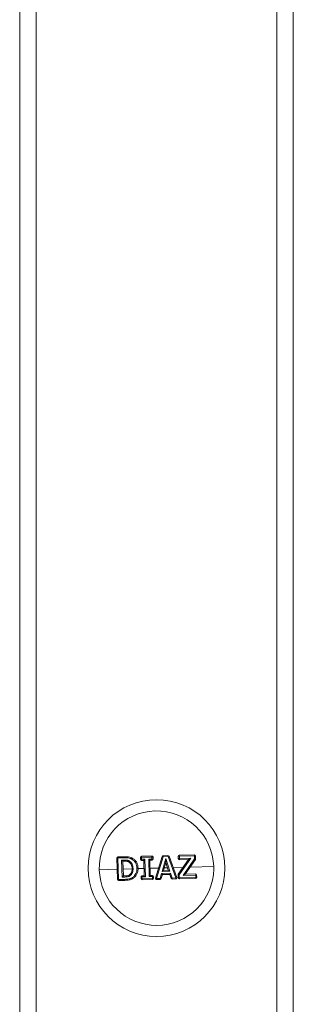
# Model space of a CAD drawing. Units: millimetres. Extents: x -2390 to 2910, y -1170 to 7330.
# Drawn here: x 535 to 585, y 3403 to 3583 of the extents above; entities that cross this region are included whole.
import ezdxf

# ---------------------------------------------------------------- set-up
doc = ezdxf.new("R2010")
doc.units = ezdxf.units.MM

msp = doc.modelspace()

# ---------------------------------------------------------------- linework, layer by layer
at = {"color": 7, "linetype": 'Continuous', "lineweight": 15}
for p, q in [((535, 3720), (535, 1978)), ((538, 3720), (538, 1978)), ((582, 3720), (582, 1978)), ((585, 3720), (585, 1978)), ((552.86, 3425.92), (552.76, 3429.84)), ((554.05, 3429.88), (552.92, 3429.85)), ((552.92, 3429.85), (553.03, 3425.92)), ((552.95, 3430.04), (554.08, 3430.07)), ((557.08, 3429.59), (557.07, 3429.96)), ((559.16, 3430.02), (557.26, 3429.97)), ((557.26, 3429.97), (557.27, 3429.61)), ((557.27, 3430.16), (559.16, 3430.21)), ((557.27, 3429.61), (557.87, 3429.62)), ((557.87, 3429.62), (557.96, 3426.42)), ((558.57, 3429.64), (559.17, 3429.66)), ((558.65, 3426.44), (558.57, 3429.64)), ((559.17, 3429.66), (559.16, 3430.02)), ((559.37, 3430.02), (559.38, 3429.65)), ((559.83, 3426.18), (561.03, 3430.13)), ((561.23, 3430.08), (560.02, 3426.11)), ((561.03, 3427.38), (561.68, 3429.73)), ((561.21, 3430.27), (562.09, 3430.29)), ((562.11, 3430.11), (561.23, 3430.08)), ((561.68, 3429.73), (562.45, 3427.42)), ((563.53, 3426.21), (562.11, 3430.11)), ((562.29, 3430.16), (563.7, 3426.28)), ((563.96, 3429.73), (563.95, 3430.14)), ((564.15, 3430.35), (566.91, 3430.43)), ((566.26, 3429.8), (564.16, 3426.76)), ((566.96, 3430.24), (564.18, 3430.16)), ((564.18, 3430.16), (564.19, 3429.74)), ((564.19, 3429.74), (566.26, 3429.8)), ((564.88, 3426.66), (566.97, 3429.68)), ((566.97, 3429.68), (566.96, 3430.24)), ((567.12, 3430.23), (567.14, 3429.68)), ((553.63, 3429.45), (553.85, 3429.46)), ((553.71, 3426.36), (553.63, 3429.45)), ((553.89, 3429.25), (553.86, 3429.25)), ((553.87, 3429.25), (553.94, 3426.57)), ((553.9, 3427.83), (555.54, 3427.88)), ((554.92, 3429.13), (554.92, 3429.13)), ((556.63, 3427.91), (557.73, 3427.94)), ((557.69, 3429.41), (557.29, 3429.4)), ((557.76, 3426.62), (557.69, 3429.41)), ((559.18, 3429.45), (558.78, 3429.44)), ((558.78, 3429.44), (558.86, 3426.65)), ((558.82, 3427.97), (560.39, 3428.01)), ((561.69, 3429.03), (561.29, 3427.59)), ((561.41, 3428.04), (562.02, 3428.06)), ((562.16, 3427.62), (561.69, 3429.03)), ((563.04, 3428.08), (564.84, 3428.13)), ((563.97, 3426.89), (565.84, 3429.58)), ((565.84, 3429.58), (564.17, 3429.53)), ((567.1, 3429.56), (565.24, 3426.88)), ((566.14, 3428.17), (570.45, 3428.29)), ((570.45, 3427.85), (570.45, 3428.29)), ((549.55, 3427.71), (552.81, 3427.8)), ((553.93, 3426.36), (553.71, 3426.36)), ((553.94, 3426.57), (553.96, 3426.57)), ((555.03, 3426.77), (555.03, 3426.77)), ((557.18, 3426.04), (557.17, 3426.41)), ((557.96, 3426.42), (557.35, 3426.4)), ((557.35, 3426.4), (557.36, 3426.04)), ((557.36, 3426.61), (557.76, 3426.62)), ((557.36, 3426.04), (559.27, 3426.09)), ((559.26, 3426.45), (558.65, 3426.44)), ((558.86, 3426.65), (559.26, 3426.66)), ((559.27, 3426.09), (559.26, 3426.45)), ((559.46, 3426.47), (559.47, 3426.1)), ((560.02, 3426.11), (560.69, 3426.13)), ((560.02, 3426.11), (560.03, 3425.92)), ((560.69, 3426.13), (560.94, 3427.01)), ((561.08, 3426.82), (560.88, 3426.08)), ((560.94, 3427.01), (562.57, 3427.06)), ((562.45, 3427.42), (561.03, 3427.38)), ((562.41, 3426.86), (561.08, 3426.82)), ((561.29, 3427.59), (562.16, 3427.62)), ((562.65, 3426.13), (562.41, 3426.86)), ((562.57, 3427.06), (562.86, 3426.19)), ((563.51, 3426.02), (562.85, 3426)), ((562.86, 3426.19), (563.53, 3426.21)), ((563.95, 3426.23), (563.94, 3426.77)), ((564.16, 3426.76), (564.17, 3426.22)), ((567.14, 3426.11), (564.16, 3426.03)), ((564.17, 3426.22), (567.18, 3426.31)), ((567.16, 3426.73), (564.88, 3426.66)), ((565.24, 3426.88), (567.12, 3426.93)), ((567.18, 3426.31), (567.16, 3426.73)), ((567.33, 3426.74), (567.34, 3426.32)), ((553.03, 3425.92), (554.17, 3425.95)), ((554.21, 3425.76), (553.07, 3425.73)), ((559.28, 3425.9), (557.38, 3425.85)), ((560.7, 3425.94), (560.03, 3425.92))]:
    msp.add_line(p, q, dxfattribs=at)
msp.add_circle((560, 3428), 12.5, dxfattribs=at)
for centre, radius, start, end in [((560, 3428), 10.45, 1.5722, 181.5722), ((552.96, 3429.84), 0.2, 91.5722, 181.5722), ((552.9, 3429.2), 0.657, 88.5117, 102.6464), ((553.18, 3429.9), 0.271, 149.1614, 190.7565), ((557.27, 3429.96), 0.2, 91.5722, 181.5722), ((557.23, 3429.17), 0.806, 88.4504, 101.6741), ((557.89, 3430.03), 0.635, 168.5078, 185.6463), ((561.3, 3430.13), 2.14, 177.73, 182.7891), ((559.17, 3430.01), 0.2, 1.5722, 91.5722), ((559.24, 3429.11), 0.921, 82.0294, 94.788), ((559.25, 3428.54), 1.12, 83.727, 94.2229), ((561.63, 3429.67), 2.46, 180.3156, 185.1962), ((559.18, 3429.65), 0.2, 271.5722, 1.5722), ((561.22, 3430.07), 0.2, 91.5722, 163.1406), ((560.95, 3429.33), 0.8, 69.4755, 84.1021), ((559.92, 3430.09), 1.31, 359.587, 7.8555), ((561.33, 3430.13), 0.783, 358.2593, 12.1327), ((562.1, 3430.09), 0.2, 20.0037, 91.5722), ((562.6, 3428.9), 1.3, 103.7759, 111.9401), ((564.15, 3430.15), 0.2, 91.5722, 181.5722), ((564.14, 3429.13), 1.03, 88.2201, 100.713), ((564.16, 3428.45), 1.29, 88.9002, 98.8413), ((564.16, 3429.73), 0.2, 181.5722, 271.5722), ((563.76, 3430.2), 0.416, 355.4019, 21.854), ((563.72, 3429.67), 0.474, 342.3705, 8.0186), ((566.69, 3430.27), 0.272, 352.3979, 33.936), ((566.92, 3430.23), 0.2, 1.5722, 91.5722), ((567.01, 3429.58), 0.657, 80.5011, 94.6328), ((566.83, 3429.41), 0.303, 28.6607, 62.5093), ((567.03, 3428.79), 0.896, 83.4862, 93.823), ((566.94, 3429.67), 0.2, 325.244, 1.5722), ((560, 3428), 10.46, 181.5722, 359.1544), ((557.25, 3428.63), 0.978, 88.9964, 99.8791), ((557.28, 3429.6), 0.2, 181.5722, 271.5722), ((557.99, 3429.57), 0.728, 177.3449, 193.9095), ((557.37, 3426.41), 0.2, 91.5722, 181.5722), ((557.28, 3427.48), 1.08, 264.0299, 273.9137), ((557.3, 3426.9), 0.87, 262.2307, 274.4634), ((557.38, 3426.05), 0.2, 181.5722, 271.5722), ((558.07, 3426.48), 0.724, 169.2092, 185.7918), ((558, 3426.01), 0.639, 177.4929, 194.6013), ((561.7, 3426.58), 2.45, 177.9405, 182.8267), ((559.26, 3426.46), 0.2, 1.5722, 91.5722), ((559.28, 3427.69), 1.23, 269.1634, 278.6946), ((559.29, 3427.08), 0.995, 268.5953, 280.3956), ((561.42, 3426.1), 2.15, 180.354, 185.4037), ((559.27, 3426.1), 0.2, 271.5722, 1.5722), ((560.02, 3426.12), 0.2, 163.1406, 271.5722), ((560.27, 3427.11), 1.03, 244.6977, 255.976), ((561.02, 3427.15), 1.08, 252.2102, 262.548), ((558.07, 3426.01), 2.62, 358.4303, 2.5715), ((560.69, 3426.14), 0.2, 271.5722, 344.7293), ((562.57, 3426.89), 0.757, 276.4464, 292.5656), ((562.84, 3426.2), 0.2, 198.4151, 271.5722), ((562.25, 3426.12), 0.614, 347.9859, 5.8197), ((563.51, 3426.22), 0.2, 271.5722, 20.0037), ((563.03, 3426.15), 0.501, 344.8249, 6.7574), ((563.37, 3426.76), 0.576, 285.6606, 304.2076), ((564.14, 3426.77), 0.2, 145.2499, 181.5722), ((564.06, 3428.31), 1.55, 265.5263, 273.7914), ((564.08, 3427.33), 1.11, 263.1112, 274.6695), ((564.15, 3426.23), 0.2, 181.5722, 271.5722), ((563.23, 3425.54), 1.54, 53.0192, 61.3275), ((563.75, 3426.17), 0.428, 341.8453, 7.612), ((566.87, 3426.77), 0.301, 351.7, 32.8456), ((567.13, 3426.73), 0.2, 1.5722, 91.5722), ((567.14, 3426.31), 0.2, 271.5722, 1.5722), ((566.91, 3426.25), 0.27, 328.8384, 10.8671), ((567.17, 3427.63), 0.903, 269.3521, 279.5687), ((567.19, 3427.01), 0.706, 268.736, 281.8392), ((552.97, 3426.62), 0.709, 261.3296, 274.409), ((553.06, 3425.93), 0.2, 181.5722, 271.5722), ((553.3, 3425.88), 0.273, 172.3629, 213.9056)]:
    msp.add_arc(centre, radius, start, end, dxfattribs=at)
for points, knots in [([(554.08, 3430.07), (554.07, 3430.07), (554.06, 3430.05), (554.05, 3429.98), (554.05, 3429.93), (554.05, 3429.88)], [0, 0, 0, 0, 0.5, 0.5, 1, 1, 1, 1]), ([(555.54, 3429.62), (555.49, 3429.65), (555.43, 3429.68), (555.32, 3429.73), (555.26, 3429.76), (555.07, 3429.82), (554.95, 3429.84), (554.56, 3429.89), (554.31, 3429.89), (554.05, 3429.88)], [0, 0, 0, 0, 0.125, 0.125, 0.25, 0.25, 0.5, 0.5, 1, 1, 1, 1]), ([(554.08, 3430.07), (554.35, 3430.08), (554.63, 3430.08), (555.04, 3430.03), (555.17, 3430), (555.37, 3429.93), (555.43, 3429.91), (555.55, 3429.85), (555.61, 3429.81), (555.67, 3429.78)], [0, 0, 0, 0, 0.5, 0.5, 0.75, 0.75, 0.875, 0.875, 1, 1, 1, 1]), ([(555.67, 3429.78), (555.67, 3429.78), (555.65, 3429.77), (555.6, 3429.71), (555.57, 3429.66), (555.54, 3429.62)], [0, 0, 0, 0, 0.5, 0.5, 1, 1, 1, 1]), ([(556.41, 3427.98), (556.41, 3428.14), (556.39, 3428.3), (556.32, 3428.62), (556.27, 3428.77), (556.12, 3429.06), (556.02, 3429.19), (555.86, 3429.37), (555.8, 3429.43), (555.68, 3429.53), (555.61, 3429.57), (555.54, 3429.62)], [0, 0, 0, 0, 0.25, 0.25, 0.5, 0.5, 0.75, 0.75, 0.875, 0.875, 1, 1, 1, 1]), ([(555.67, 3429.78), (555.75, 3429.73), (555.82, 3429.68), (555.96, 3429.57), (556.02, 3429.51), (556.2, 3429.32), (556.3, 3429.17), (556.43, 3428.93), (556.46, 3428.85), (556.52, 3428.68), (556.55, 3428.6), (556.61, 3428.34), (556.63, 3428.16), (556.63, 3427.98)], [0, 0, 0, 0, 0.125, 0.125, 0.25, 0.25, 0.5, 0.5, 0.625, 0.625, 0.75, 0.75, 1, 1, 1, 1]), ([(557.69, 3429.41), (557.69, 3429.42), (557.72, 3429.45), (557.79, 3429.53), (557.83, 3429.58), (557.87, 3429.62)], [0, 0, 0, 0, 0.5, 0.5, 1, 1, 1, 1]), ([(558.78, 3429.44), (558.78, 3429.44), (558.77, 3429.45), (558.74, 3429.47), (558.72, 3429.49), (558.66, 3429.55), (558.61, 3429.6), (558.57, 3429.64)], [0, 0, 0, 0, 0.25, 0.25, 0.5, 0.5, 1, 1, 1, 1]), ([(561.69, 3429.03), (561.69, 3429.04), (561.69, 3429.07), (561.69, 3429.12), (561.69, 3429.15), (561.69, 3429.24), (561.69, 3429.3), (561.68, 3429.48), (561.68, 3429.6), (561.68, 3429.73)], [0, 0, 0, 0, 0.125, 0.125, 0.25, 0.25, 0.5, 0.5, 1, 1, 1, 1]), ([(565.84, 3429.58), (565.84, 3429.58), (565.85, 3429.58), (565.88, 3429.59), (565.9, 3429.6), (565.95, 3429.63), (565.99, 3429.65), (566.11, 3429.71), (566.18, 3429.76), (566.26, 3429.8)], [0, 0, 0, 0, 0.125, 0.125, 0.25, 0.25, 0.5, 0.5, 1, 1, 1, 1]), ([(553.86, 3429.25), (553.86, 3429.25), (553.85, 3429.26), (553.81, 3429.28), (553.79, 3429.3), (553.72, 3429.36), (553.67, 3429.41), (553.63, 3429.45)], [0, 0, 0, 0, 0.25, 0.25, 0.5, 0.5, 1, 1, 1, 1]), ([(553.85, 3429.46), (554.04, 3429.46), (554.23, 3429.47), (554.52, 3429.46), (554.62, 3429.45), (554.76, 3429.41), (554.81, 3429.4), (554.9, 3429.36), (554.94, 3429.34), (554.98, 3429.32)], [0, 0, 0, 0, 0.5, 0.5, 0.75, 0.75, 0.875, 0.875, 1, 1, 1, 1]), ([(553.89, 3429.25), (553.88, 3429.25), (553.87, 3429.27), (553.85, 3429.35), (553.85, 3429.4), (553.85, 3429.46)], [0, 0, 0, 0, 0.5, 0.5, 1, 1, 1, 1]), ([(554.92, 3429.13), (554.88, 3429.15), (554.84, 3429.17), (554.76, 3429.2), (554.72, 3429.21), (554.63, 3429.24), (554.59, 3429.24), (554.5, 3429.25), (554.46, 3429.25), (554.24, 3429.26), (554.06, 3429.25), (553.89, 3429.25)], [0, 0, 0, 0, 0.125, 0.125, 0.25, 0.25, 0.375, 0.375, 0.5, 0.5, 1, 1, 1, 1]), ([(554.92, 3429.13), (554.91, 3429.14), (554.92, 3429.16), (554.94, 3429.23), (554.96, 3429.27), (554.98, 3429.32)], [0, 0, 0, 0, 0.5, 0.5, 1, 1, 1, 1]), ([(555.54, 3427.96), (555.53, 3428.08), (555.53, 3428.19), (555.48, 3428.42), (555.45, 3428.53), (555.34, 3428.74), (555.28, 3428.84), (555.16, 3428.97), (555.11, 3429.01), (555.02, 3429.08), (554.97, 3429.11), (554.92, 3429.13)], [0, 0, 0, 0, 0.25, 0.25, 0.5, 0.5, 0.75, 0.75, 0.875, 0.875, 1, 1, 1, 1]), ([(554.98, 3429.32), (555.04, 3429.29), (555.1, 3429.25), (555.21, 3429.17), (555.26, 3429.13), (555.4, 3428.98), (555.48, 3428.87), (555.6, 3428.63), (555.64, 3428.5), (555.7, 3428.24), (555.71, 3428.1), (555.72, 3427.96)], [0, 0, 0, 0, 0.125, 0.125, 0.25, 0.25, 0.5, 0.5, 0.75, 0.75, 1, 1, 1, 1]), ([(555.03, 3426.77), (555.08, 3426.8), (555.13, 3426.84), (555.21, 3426.91), (555.25, 3426.95), (555.35, 3427.09), (555.4, 3427.18), (555.48, 3427.39), (555.51, 3427.51), (555.54, 3427.73), (555.54, 3427.84), (555.54, 3427.96)], [0, 0, 0, 0, 0.125, 0.125, 0.25, 0.25, 0.5, 0.5, 0.75, 0.75, 1, 1, 1, 1]), ([(555.72, 3427.96), (555.72, 3427.83), (555.72, 3427.7), (555.68, 3427.44), (555.65, 3427.31), (555.55, 3427.07), (555.49, 3426.96), (555.37, 3426.81), (555.32, 3426.76), (555.23, 3426.67), (555.17, 3426.63), (555.12, 3426.6)], [0, 0, 0, 0, 0.25, 0.25, 0.5, 0.5, 0.75, 0.75, 0.875, 0.875, 1, 1, 1, 1]), ([(555.54, 3427.96), (555.54, 3427.96), (555.56, 3427.96), (555.62, 3427.96), (555.67, 3427.96), (555.72, 3427.96)], [0, 0, 0, 0, 0.5, 0.5, 1, 1, 1, 1]), ([(555.62, 3426.3), (555.69, 3426.35), (555.75, 3426.4), (555.87, 3426.5), (555.93, 3426.56), (556.08, 3426.75), (556.16, 3426.89), (556.3, 3427.18), (556.35, 3427.33), (556.39, 3427.57), (556.4, 3427.65), (556.41, 3427.81), (556.41, 3427.89), (556.41, 3427.98)], [0, 0, 0, 0, 0.125, 0.125, 0.25, 0.25, 0.5, 0.5, 0.75, 0.75, 0.875, 0.875, 1, 1, 1, 1]), ([(556.63, 3427.98), (556.63, 3427.89), (556.63, 3427.8), (556.62, 3427.63), (556.61, 3427.54), (556.56, 3427.28), (556.5, 3427.11), (556.35, 3426.79), (556.26, 3426.64), (556.09, 3426.43), (556.03, 3426.37), (555.9, 3426.25), (555.83, 3426.2), (555.76, 3426.14)], [0, 0, 0, 0, 0.125, 0.125, 0.25, 0.25, 0.5, 0.5, 0.75, 0.75, 0.875, 0.875, 1, 1, 1, 1]), ([(556.63, 3427.98), (556.63, 3427.98), (556.61, 3427.98), (556.53, 3427.98), (556.47, 3427.98), (556.41, 3427.98)], [0, 0, 0, 0, 0.5, 0.5, 1, 1, 1, 1]), ([(553.94, 3426.57), (553.93, 3426.57), (553.92, 3426.56), (553.89, 3426.53), (553.87, 3426.52), (553.8, 3426.45), (553.75, 3426.4), (553.71, 3426.36)], [0, 0, 0, 0, 0.25, 0.25, 0.5, 0.5, 1, 1, 1, 1]), ([(555.12, 3426.6), (555.08, 3426.57), (555.03, 3426.54), (554.94, 3426.49), (554.89, 3426.47), (554.75, 3426.42), (554.65, 3426.4), (554.44, 3426.38), (554.34, 3426.38), (554.14, 3426.37), (554.03, 3426.37), (553.93, 3426.36)], [0, 0, 0, 0, 0.125, 0.125, 0.25, 0.25, 0.5, 0.5, 0.75, 0.75, 1, 1, 1, 1]), ([(553.96, 3426.57), (553.95, 3426.57), (553.94, 3426.55), (553.93, 3426.47), (553.93, 3426.42), (553.93, 3426.36)], [0, 0, 0, 0, 0.5, 0.5, 1, 1, 1, 1]), ([(553.96, 3426.57), (554.14, 3426.58), (554.33, 3426.58), (554.61, 3426.6), (554.7, 3426.62), (554.83, 3426.66), (554.87, 3426.68), (554.96, 3426.72), (555, 3426.74), (555.03, 3426.77)], [0, 0, 0, 0, 0.5, 0.5, 0.75, 0.75, 0.875, 0.875, 1, 1, 1, 1]), ([(554.17, 3425.95), (554.3, 3425.95), (554.42, 3425.96), (554.67, 3425.98), (554.8, 3426), (555.05, 3426.04), (555.17, 3426.07), (555.35, 3426.14), (555.41, 3426.17), (555.52, 3426.23), (555.57, 3426.27), (555.62, 3426.3)], [0, 0, 0, 0, 0.25, 0.25, 0.5, 0.5, 0.75, 0.75, 0.875, 0.875, 1, 1, 1, 1]), ([(555.76, 3426.14), (555.7, 3426.11), (555.65, 3426.07), (555.53, 3426.01), (555.47, 3425.98), (555.28, 3425.9), (555.15, 3425.86), (554.88, 3425.82), (554.75, 3425.8), (554.48, 3425.77), (554.34, 3425.77), (554.21, 3425.76)], [0, 0, 0, 0, 0.125, 0.125, 0.25, 0.25, 0.5, 0.5, 0.75, 0.75, 1, 1, 1, 1]), ([(555.03, 3426.77), (555.03, 3426.76), (555.04, 3426.74), (555.07, 3426.68), (555.09, 3426.64), (555.12, 3426.6)], [0, 0, 0, 0, 0.5, 0.5, 1, 1, 1, 1]), ([(555.76, 3426.14), (555.76, 3426.14), (555.74, 3426.16), (555.69, 3426.21), (555.65, 3426.26), (555.62, 3426.3)], [0, 0, 0, 0, 0.5, 0.5, 1, 1, 1, 1]), ([(557.76, 3426.62), (557.76, 3426.62), (557.79, 3426.58), (557.87, 3426.5), (557.91, 3426.46), (557.96, 3426.42)], [0, 0, 0, 0, 0.5, 0.5, 1, 1, 1, 1]), ([(558.86, 3426.65), (558.86, 3426.65), (558.85, 3426.64), (558.82, 3426.62), (558.8, 3426.6), (558.74, 3426.53), (558.7, 3426.49), (558.65, 3426.44)], [0, 0, 0, 0, 0.25, 0.25, 0.5, 0.5, 1, 1, 1, 1]), ([(561.08, 3426.82), (561.08, 3426.82), (561.06, 3426.85), (561.01, 3426.92), (560.97, 3426.97), (560.94, 3427.01)], [0, 0, 0, 0, 0.5, 0.5, 1, 1, 1, 1]), ([(561.29, 3427.59), (561.29, 3427.59), (561.28, 3427.58), (561.24, 3427.55), (561.22, 3427.53), (561.14, 3427.47), (561.09, 3427.43), (561.03, 3427.38)], [0, 0, 0, 0, 0.25, 0.25, 0.5, 0.5, 1, 1, 1, 1]), ([(562.16, 3427.62), (562.16, 3427.62), (562.18, 3427.61), (562.22, 3427.58), (562.25, 3427.56), (562.33, 3427.5), (562.39, 3427.46), (562.45, 3427.42)], [0, 0, 0, 0, 0.25, 0.25, 0.5, 0.5, 1, 1, 1, 1]), ([(562.41, 3426.86), (562.42, 3426.86), (562.44, 3426.89), (562.5, 3426.96), (562.53, 3427.01), (562.57, 3427.06)], [0, 0, 0, 0, 0.5, 0.5, 1, 1, 1, 1]), ([(565.24, 3426.88), (565.24, 3426.87), (565.21, 3426.85), (565.15, 3426.82), (565.12, 3426.8), (565.02, 3426.74), (564.95, 3426.7), (564.88, 3426.66)], [0, 0, 0, 0, 0.25, 0.25, 0.5, 0.5, 1, 1, 1, 1]), ([(554.21, 3425.76), (554.2, 3425.76), (554.19, 3425.78), (554.18, 3425.85), (554.17, 3425.9), (554.17, 3425.95)], [0, 0, 0, 0, 0.5, 0.5, 1, 1, 1, 1])]:
    msp.add_open_spline(points, degree=3, knots=knots, dxfattribs=at)
for points in [[(554.08, 3430.07), (554.08, 3430.07), (554.08, 3430.07), (554.08, 3430.07)], [(555.67, 3429.78), (555.67, 3429.78), (555.67, 3429.78), (555.67, 3429.78)], [(554.92, 3429.13), (554.92, 3429.13), (554.92, 3429.13), (554.92, 3429.13)], [(555.03, 3426.77), (555.03, 3426.77), (555.03, 3426.77), (555.03, 3426.77)], [(554.21, 3425.76), (554.21, 3425.76), (554.21, 3425.76), (554.21, 3425.76)]]:
    msp.add_open_spline(points, degree=3, dxfattribs=at)

doc.saveas('drawing.dxf')
